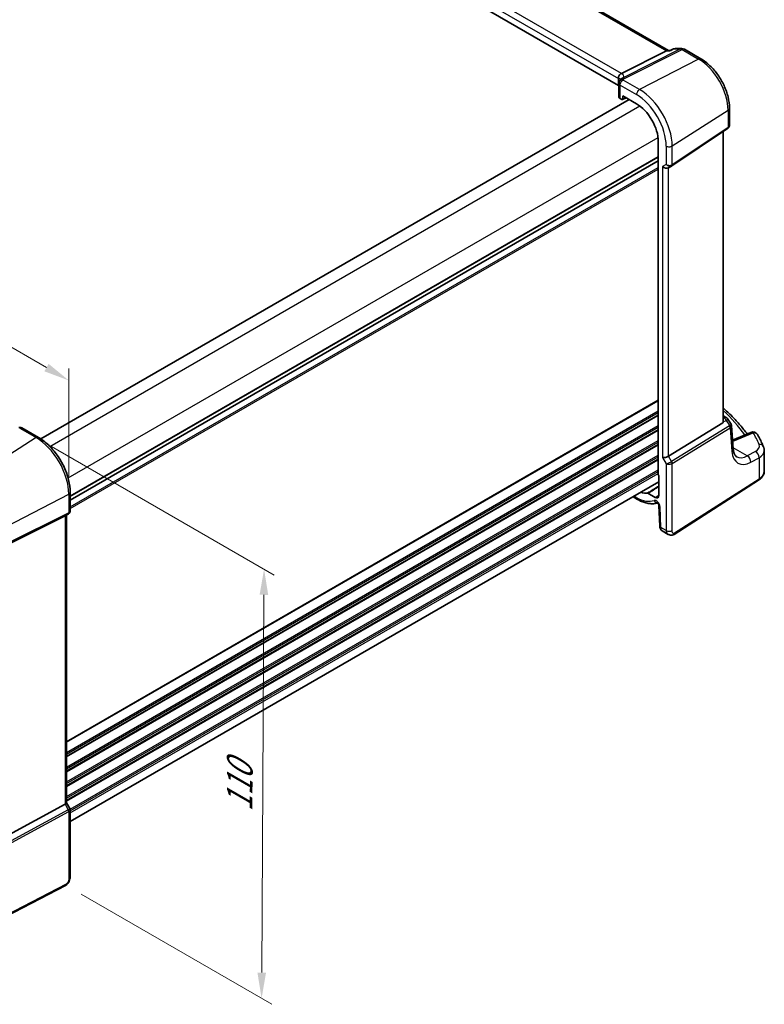
# Model space of a CAD drawing. Units: millimetres. Extents: x 29 to 4370, y 16 to 719.
# Drawn here: x 172 to 317, y 180 to 371 of the extents above; entities that cross this region are included whole.
import ezdxf

# ---------------------------------------------------------------- set-up
doc = ezdxf.new("R2010")
doc.units = ezdxf.units.MM
doc.header["$LTSCALE"] = 2
doc.layers.get('Defpoints').update_dxf_attribs({"lineweight": 25})
for name, color, linetype, lineweight in [('Dimension (ISO)', 7, 'Continuous', 18), ('Visible (ISO)', 7, 'Continuous', 35), ('Visible Narrow (ISO)', 7, 'Continuous', 25)]:
    doc.layers.add(name, color=color, linetype=linetype, lineweight=lineweight)
doc.styles.add('Note Text (TK)', font='MS PGothic.ttf')
doc.dimstyles.new('Default - Method 1b (TK)', dxfattribs={"dimscale": 2, "dimtxt": 2.5, "dimasz": 2.5, "dimexe": 1, "dimexo": 1.5, "dimgap": 1, "dimtad": 1, "dimtoh": 1, "dimrnd": 1e-08, "dimdsep": 46, "dimtxsty": 'Note Text (TK)', "dimcen": 0.09, "dimdle": 5, "dimclrd": 100, "dimclre": 100, "dimclrt": 7, "dimadec": 1, "dimazin": 1, "dimtfac": 1, "dimtmove": 0, "dimatfit": 3, "dimfxl": 0, "dimtolj": 1, "dimlwd": -1, "dimlwe": -1, "dimarcsym": 0})

# ---------------------------------------------------------------- blocks, each defined once
blk = doc.blocks.new('*D5')
at = {"layer": 'Defpoints', "color": 0, "transparency": 16777216}
for p in [(213.82, 415.39), (44.25, 349.96), (71.46, 334.25)]:
    blk.add_point(p, dxfattribs=at)
at = {"layer": 'Dimension (ISO)', "color": 100, "transparency": 16777216}
for p, q in [((210.83, 417.12), (183, 433.19)), ((180.68, 429.52), (48.57, 352.48)), ((68.47, 335.97), (42.25, 351.11))]:
    blk.add_line(p, q, dxfattribs=at)
for points in [[(180.26, 430.24), (181.1, 428.8), (185, 432.04)], [(48.15, 353.2), (48.99, 351.76), (44.25, 349.96)]]:
    blk.add_solid(points, dxfattribs=at)
at = {"layer": 'Dimension (ISO)', "color": 7, "transparency": 16777216, "insert": (109.33, 393.11), "char_height": 5, "attachment_point": 4, "rotation": 30.2483, "style": 'Note Text (TK)'}
blk.add_mtext('\\A1;{\\Q-29.752;\\W0.819;\\H0.816x; \\fＭＳ Ｐゴシック|b0|i0;\\H4.9746;200}', dxfattribs=at)
blk = doc.blocks.new('*D6')
at = {"layer": 'Defpoints', "color": 0, "transparency": 16777216}
for p in [(78.95, 360.21), (78.95, 343.1), (181.85, 278.72)]:
    blk.add_point(p, dxfattribs=at)
at = {"layer": 'Dimension (ISO)', "color": 100, "transparency": 16777216}
for p, q in [((78.95, 346.57), (78.95, 362.52)), ((177.52, 303.3), (83.28, 357.71)), ((181.85, 282.18), (181.85, 303.11))]:
    blk.add_line(p, q, dxfattribs=at)
for points in [[(83.7, 358.43), (82.87, 356.99), (78.95, 360.21)], [(177.94, 304.02), (177.11, 302.58), (181.85, 300.8)]]:
    blk.add_solid(points, dxfattribs=at)
at = {"layer": 'Dimension (ISO)', "color": 7, "transparency": 16777216, "insert": (128.29, 336.91), "char_height": 5, "attachment_point": 4, "rotation": 330, "style": 'Note Text (TK)'}
blk.add_mtext('\\A1;{\\Q-30.000;\\W0.816;\\H0.816x; \\fＭＳ Ｐゴシック|b0|i0;\\H4.9746;148}', dxfattribs=at)
blk = doc.blocks.new('*D7')
at = {"layer": 'Defpoints', "color": 0, "transparency": 16777216}
for p in [(175.52, 289.69), (181.24, 202.7), (219.29, 180.74)]:
    blk.add_point(p, dxfattribs=at)
at = {"layer": 'Dimension (ISO)', "color": 100, "transparency": 16777216}
for p, q in [((178.51, 287.96), (221.76, 262.99)), ((219.74, 259.14), (219.32, 185.74)), ((184.23, 200.98), (221.28, 179.59))]:
    blk.add_line(p, q, dxfattribs=at)
for points in [[(218.9, 259.15), (220.57, 259.14), (219.77, 264.14)], [(218.48, 185.74), (220.15, 185.73), (219.29, 180.74)]]:
    blk.add_solid(points, dxfattribs=at)
at = {"layer": 'Dimension (ISO)', "color": 7, "transparency": 16777216, "insert": (215, 215.98), "char_height": 5, "attachment_point": 4, "rotation": 89.6713, "style": 'Note Text (TK)'}
blk.add_mtext('\\A1;{\\Q29.671;\\W0.819;\\H0.816x; \\fＭＳ Ｐゴシック|b0|i0;\\H4.9746;110}', dxfattribs=at)

msp = doc.modelspace()

# ---------------------------------------------------------------- linework, layer by layer
at = {"layer": 'Visible (ISO)'}
for p, q in [((298.312, 364.9132), (217.4377, 411.606)), ((288.5708, 358.1346), (207.9081, 404.7052)), ((289.1735, 360.4454), (297.9144, 364.8462)), ((298.1804, 364.9132), (298.5956, 364.9132)), ((298.5871, 364.9091), (299.1391, 365.1747)), ((299.5727, 365.2736), (300.8813, 365.2736)), ((301.3813, 365.1396), (304.6009, 363.2808)), ((288.5708, 359.4537), (288.5708, 358.1346)), ((288.6794, 358.474), (288.6794, 355.881)), ((289.4009, 355.4545), (289.4009, 356.1078)), ((289.4009, 356.1078), (292.0801, 354.561)), ((176.4408, 289.4387), (290.658, 355.382)), ((288.8991, 355.5811), (289.2596, 355.3729)), ((289.356, 355.3611), (290.0736, 355.7195)), ((310.1268, 353.7096), (310.1268, 350.3925)), ((298.9142, 342.4822), (309.776, 349.7342)), ((308.9387, 292.8372), (308.9387, 349.1752)), ((296.3149, 347.2261), (296.3149, 282.5111)), ((182.1168, 277.5697), (296.3149, 343.502)), ((182.1168, 277.5697), (296.3149, 343.502)), ((298.2722, 342.1098), (298.8758, 342.4583)), ((308.9387, 293.8988), (309.4708, 293.5916)), ((309.8114, 293.2672), (310.4398, 292.292)), ((172.763, 291.5841), (175.9489, 289.7447)), ((298.301, 286.0862), (308.8103, 292.5469)), ((310.871, 287.4848), (310.5293, 292.025)), ((314.3031, 290.7168), (310.7414, 289.2071)), ((316.8927, 283.1869), (316.8927, 287.1704)), ((296.4209, 282.2918), (296.4209, 278.4633)), ((299.365, 270.8989), (315.7636, 281.4139)), ((182.1168, 215.0905), (296.4209, 281.0841)), ((182.1168, 279.0617), (182.1168, 275.4375)), ((291.4011, 278.1858), (292.2458, 277.6981)), ((295.7217, 278.0596), (294.3032, 278.8786)), ((296.4226, 276.5214), (296.6001, 272.5085)), ((181.1449, 274.4876), (169.4732, 268.6981)), ((181.7789, 274.8523), (181.1753, 274.5039)), ((181.4096, 274.6392), (181.4096, 218.7105)), ((297.0824, 271.5663), (298.2374, 270.8994)), ((181.1449, 218.4461), (169.4732, 212.1006)), ((181.4096, 218.7335), (182.0454, 217.6323)), ((182.1168, 217.3661), (182.1168, 204.3523)), ((181.2389, 202.6987), (163.0264, 193.231))]:
    msp.add_line(p, q, dxfattribs=at)
for centre, start, end in [((299.5727, 364.2736), 90, 115.695592), ((300.8813, 364.2736), 60, 90), ((308.9708, 292.7256), 32.793701, 60), ((314.6934, 289.7961), 29.548715, 112.969954)]:
    msp.add_arc(centre, 1, start, end, dxfattribs=at)
for centre, major_axis, ratio, start_param, end_param in [((298.0441, 363.9132), (0.2635, 0.9834), 0.68850026, 0.18243191, 0.55060637), ((288.0106, 360.4304), (1.2956, 0.146), 0.19189197, 5.70381417, 5.80450504), ((284.024, 357.0673), (-4.9993, 0.1461), 0.55686057, 3.53129126, 3.58690643), ((290.0766, 358.6299), (-1.2737, 0.0856), 0.90379356, 5.88742803, 5.92804065), ((289.4294, 355.8659), (0.7499, -0.0219), 0.55686057, 3.15786897, 3.94326714), ((289.2594, 355.5364), (0.1001, -0.1734), 0.5766475, 5.49839613, 7.06797448), ((292.0801, 349.6711), (2.9944, -5.1865), 0.57735027, 0.78539816, 2.35619449), ((298.5091, 343.0813), (0.4861, -0.536), 0.9793042, 6.07440948, 6.13826638), ((297.7065, 342.707), (-0.7391, 0.4267), 0.71743894, 1.17809725, 2.74889357), ((308.4387, 293.1493), (0.372, -0.6022), 0.55485301, 6.28200787, 6.88654294), ((297.7065, 286.1251), (-0.7971, -0.2136), 0.31783725, 0.70043894, 2.32359514), ((296.4564, 282.4296), (-0.1, 0.1732), 0.5780539, 0.78600715, 2.10365133), ((292.0801, 284.3514), (2.9944, -5.1865), 0.57735027, 5.70030216, 6.03066193), ((295.7217, 278.867), (0.4944, -0.8564), 0.57735027, 5.49778714, 7.06858347), ((180.6096, 275.101), (-0.7391, 0.4267), 0.71743894, 2.69653369, 2.74889357), ((180.6096, 218.5192), (0.7971, 0.2136), 0.31783725, 5.36046804, 6.19822608)]:
    msp.add_ellipse(centre, major_axis=major_axis, ratio=ratio, start_param=start_param, end_param=end_param, dxfattribs=at)
for points, knots in [([(298.5449, 364.8462), (298.545, 364.8467), (298.5452, 364.8473), (298.5559, 364.88), (298.5699, 364.9008), (298.5871, 364.9091)], [-0.0006195479, -0.0006195479, -0.0006195479, -0.0006195479, 0, 0, 0.0376285357, 0.0376285357, 0.0376285357, 0.0376285357]), ([(310.1268, 353.7096), (310.1268, 354.408), (310.0319, 355.1402), (309.6736, 356.6203), (309.41, 357.3679), (308.7398, 358.8201), (308.3332, 359.5243), (307.4107, 360.8308), (306.895, 361.433), (305.7924, 362.4832), (305.2058, 362.9315), (304.6009, 363.2808)], [6.28318531, 6.28318531, 6.28318531, 6.28318531, 6.59734457, 6.59734457, 6.91150384, 6.91150384, 7.2256631, 7.2256631, 7.53982237, 7.53982237, 7.85398163, 7.85398163, 7.85398163, 7.85398163]), ([(288.5695, 359.489), (288.5633, 359.58), (288.5704, 359.678), (288.6167, 359.8725), (288.6548, 359.9672), (288.7581, 360.1403), (288.8216, 360.2169), (288.9608, 360.3384), (289.0336, 360.3843), (289.1101, 360.4164)], [0, 0, 0, 0, 0.030845497, 0.030845497, 0.061244909, 0.061244909, 0.091069699, 0.091069699, 0.118298932, 0.118298932, 0.118298932, 0.118298932]), ([(288.8215, 358.9573), (288.7919, 358.9121), (288.7744, 358.877), (288.7456, 358.8133), (288.735, 358.785), (288.7167, 358.7298), (288.7092, 358.7029), (288.6963, 358.6469), (288.6908, 358.6179), (288.6825, 358.5531), (288.6794, 358.5178), (288.6794, 358.474)], [-0.00856871897, -0.00856871897, -0.00856871897, -0.00856871897, -0.00685324119, -0.00685324119, -0.0051377634, -0.0051377634, -0.00342228561, -0.00342228561, -0.00170680783, -0.00170680783, 0.00000866996, 0.00000866996, 0.00000866996, 0.00000866996]), ([(288.8215, 358.9573), (288.8283, 358.9677), (288.8349, 358.978), (288.8478, 358.9987), (288.854, 359.009), (288.866, 359.0295), (288.8719, 359.0397), (288.8832, 359.0601), (288.8887, 359.0702), (288.8992, 359.0904), (288.9043, 359.1005), (288.9093, 359.1105)], [-1.1232230282, -1.1232230282, -1.1232230282, -1.1232230282, -1.1074234002, -1.1074234002, -1.0916237723, -1.0916237723, -1.0758241444, -1.0758241444, -1.0600245165, -1.0600245165, -1.0442248885, -1.0442248885, -1.0442248885, -1.0442248885]), ([(288.9311, 359.1527), (288.9378, 359.1649), (288.9444, 359.1763), (288.9572, 359.1979), (288.9636, 359.2081), (288.9761, 359.2275), (288.9823, 359.2368), (288.9945, 359.2546), (289.0006, 359.2631), (289.0126, 359.2796), (289.0186, 359.2876), (289.0246, 359.2953)], [0, 0, 0, 0, 0.00187304501, 0.00187304501, 0.00374609002, 0.00374609002, 0.00561913504, 0.00561913504, 0.00749218005, 0.00749218005, 0.00936522506, 0.00936522506, 0.00936522506, 0.00936522506]), ([(289.0477, 359.3289), (289.0477, 359.3289), (289.0463, 359.3263), (289.0395, 359.3157), (289.0334, 359.3067), (289.0246, 359.2953)], [-0.7500712293, -0.7500712293, -0.7500712293, -0.7500712293, -0.7103968741, -0.7103968741, -0.6624827282, -0.6624827282, -0.6624827282, -0.6624827282]), ([(310.1268, 350.3925), (310.1268, 350.3426), (310.1223, 350.2918), (310.1032, 350.1907), (310.0885, 350.1403), (310.0491, 350.043), (310.0242, 349.996), (309.9656, 349.9084), (309.9319, 349.8677), (309.8581, 349.7947), (309.818, 349.7622), (309.776, 349.7342)], [-0.785398163, -0.785398163, -0.785398163, -0.785398163, -0.638790506, -0.638790506, -0.492182849, -0.492182849, -0.345575192, -0.345575192, -0.198967535, -0.198967535, -0.052359878, -0.052359878, -0.052359878, -0.052359878]), ([(308.9387, 295.4484), (309.2306, 295.1851), (309.5164, 294.9198), (310.3736, 294.0995), (310.9245, 293.538), (311.971, 292.3986), (312.4666, 291.8209), (313.1529, 290.9612), (313.3658, 290.6849), (313.5724, 290.4071)], [0.224827566, 0.224827566, 0.224827566, 0.224827566, 0.252057279, 0.252057279, 0.308332211, 0.308332211, 0.364607144, 0.364607144, 0.391026916, 0.391026916, 0.391026916, 0.391026916]), ([(308.9387, 292.8372), (308.9387, 292.8305), (308.9386, 292.8238), (308.9378, 292.8018), (308.9366, 292.7862), (308.9346, 292.7705)], [0.2799711683, 0.2799711683, 0.2799711683, 0.2799711683, 0.28216223243, 0.28216223243, 0.2872479067, 0.2872479067, 0.2872479067, 0.2872479067]), ([(172.763, 291.5841), (172.7166, 291.6109), (172.6704, 291.6313), (172.5813, 291.662), (172.5383, 291.6725), (172.456, 291.6862), (172.4166, 291.6895), (172.3413, 291.6909), (172.3053, 291.689), (172.2362, 291.6809), (172.2029, 291.6749), (172.1708, 291.667)], [0.03715676255, 0.03715676255, 0.03715676255, 0.03715676255, 0.03806884579, 0.03806884579, 0.03898092902, 0.03898092902, 0.03989301226, 0.03989301226, 0.0408050955, 0.0408050955, 0.04171717873, 0.04171717873, 0.04171717873, 0.04171717873]), ([(310.5293, 292.025), (310.5279, 292.0434), (310.5257, 292.062), (310.5191, 292.0993), (310.5149, 292.118), (310.5045, 292.155), (310.4984, 292.1733), (310.4844, 292.2091), (310.4764, 292.2265), (310.4591, 292.2602), (310.4497, 292.2765), (310.4398, 292.292)], [0.830534864, 0.830534864, 0.830534864, 0.830534864, 0.867992064, 0.867992064, 0.905449264, 0.905449264, 0.942906464, 0.942906464, 0.980363664, 0.980363664, 1.017820865, 1.017820865, 1.017820865, 1.017820865]), ([(182.1168, 279.0617), (182.1168, 279.8317), (182.0118, 280.6454), (181.6122, 282.2966), (181.3172, 283.1338), (180.5659, 284.7615), (180.1097, 285.5518), (179.0757, 287.0163), (178.4981, 287.6903), (177.268, 288.862), (176.6157, 289.3597), (175.9489, 289.7447)], [3.14159265, 3.14159265, 3.14159265, 3.14159265, 3.45575192, 3.45575192, 3.76991118, 3.76991118, 4.08407045, 4.08407045, 4.39822972, 4.39822972, 4.71238898, 4.71238898, 4.71238898, 4.71238898]), ([(316.7379, 287.9168), (316.6702, 288.0763), (316.6004, 288.2356), (316.4565, 288.5536), (316.3824, 288.7124), (316.2299, 289.0293), (316.1516, 289.1875), (315.9907, 289.5034), (315.9082, 289.661), (315.7389, 289.9756), (315.6521, 290.1326), (315.5633, 290.2893)], [-0.56082606, -0.56082606, -0.56082606, -0.56082606, -0.5460818919, -0.5460818919, -0.5313377239, -0.5313377239, -0.5165935558, -0.5165935558, -0.5018493877, -0.5018493877, -0.4871052196, -0.4871052196, -0.4871052196, -0.4871052196]), ([(311.5361, 285.9839), (311.4774, 286.0178), (311.4217, 286.0596), (311.3113, 286.1673), (311.2567, 286.2335), (311.1514, 286.3974), (311.1009, 286.4952), (311.0105, 286.7242), (310.9707, 286.8553), (310.9075, 287.1483), (310.8842, 287.3101), (310.871, 287.4848)], [-0.785398163, -0.785398163, -0.785398163, -0.785398163, -0.645771823, -0.645771823, -0.506145483, -0.506145483, -0.366519143, -0.366519143, -0.226892803, -0.226892803, -0.087266463, -0.087266463, -0.087266463, -0.087266463]), ([(316.7379, 287.9168), (316.7574, 287.8709), (316.7753, 287.824), (316.8077, 287.7284), (316.8221, 287.6797), (316.8473, 287.5809), (316.8579, 287.5307), (316.8751, 287.4292), (316.8817, 287.3778), (316.8905, 287.2745), (316.8927, 287.2225), (316.8927, 287.1704)], [0.56082606, 0.56082606, 0.56082606, 0.56082606, 0.605740481, 0.605740481, 0.650654901, 0.650654901, 0.695569322, 0.695569322, 0.740483743, 0.740483743, 0.785398163, 0.785398163, 0.785398163, 0.785398163]), ([(315.7636, 281.4139), (315.8968, 281.4993), (316.0214, 281.5918), (316.2503, 281.7907), (316.3547, 281.8972), (316.5396, 282.1241), (316.6201, 282.2445), (316.7526, 282.4978), (316.8045, 282.6308), (316.8746, 282.9048), (316.8927, 283.0458), (316.8927, 283.1869)], [0.052359878, 0.052359878, 0.052359878, 0.052359878, 0.198967535, 0.198967535, 0.345575192, 0.345575192, 0.492182849, 0.492182849, 0.638790506, 0.638790506, 0.785398163, 0.785398163, 0.785398163, 0.785398163]), ([(292.2458, 277.6981), (292.5199, 277.5398), (292.7969, 277.4015), (293.3532, 277.1682), (293.6326, 277.0734), (294.1905, 276.931), (294.469, 276.8836), (295.0209, 276.8406), (295.2943, 276.8451), (295.769, 276.9028), (295.9726, 276.9448), (296.1702, 277.0041)], [4.71238898, 4.71238898, 4.71238898, 4.71238898, 4.848458692, 4.848458692, 4.984528403, 4.984528403, 5.120598115, 5.120598115, 5.256667826, 5.256667826, 5.362238146, 5.362238146, 5.362238146, 5.362238146]), ([(294.2314, 278.8974), (294.2422, 278.8985), (294.2539, 278.8975), (294.2781, 278.8911), (294.2906, 278.8858), (294.3032, 278.8786)], [0, 0, 0, 0, 0.0053333967, 0.0053333967, 0.0106668013, 0.0106668013, 0.0106668013, 0.0106668013]), ([(296.4226, 276.5214), (296.4222, 276.5309), (296.4209, 276.5445), (296.4152, 276.5786), (296.4106, 276.5994), (296.3971, 276.6469), (296.3878, 276.6739), (296.3642, 276.7314), (296.3496, 276.762), (296.3163, 276.8229), (296.2974, 276.8531), (296.2581, 276.9087), (296.2378, 276.9341), (296.1992, 276.977), (296.181, 276.9948), (296.15, 277.0218), (296.1369, 277.0317), (296.118, 277.0443), (296.1119, 277.0476), (296.11, 277.0485), (296.1099, 277.0485), (296.1099, 277.0485)], [0.05235988, 0.05235988, 0.05235988, 0.05235988, 0.21017911, 0.21017911, 0.3762274, 0.3762274, 0.55516578, 0.55516578, 0.74605589, 0.74605589, 0.94298047, 0.94298047, 1.13712899, 1.13712899, 1.3203748, 1.3203748, 1.48941281, 1.48941281, 1.64814078, 1.64814078, 1.67527401, 1.67527401, 1.67527401, 1.67527401]), ([(182.1168, 275.4375), (182.1168, 275.3927), (182.1124, 275.3465), (182.0936, 275.2544), (182.0792, 275.2083), (182.0403, 275.1198), (182.0158, 275.0774), (181.9586, 274.9995), (181.926, 274.9639), (181.8555, 274.9016), (181.8178, 274.8748), (181.7789, 274.8523)], [-0.785398163, -0.785398163, -0.785398163, -0.785398163, -0.628318531, -0.628318531, -0.471238898, -0.471238898, -0.314159265, -0.314159265, -0.157079633, -0.157079633, 0, 0, 0, 0]), ([(297.0824, 271.5663), (297.0048, 271.6111), (296.9349, 271.6695), (296.8139, 271.8054), (296.7628, 271.885), (296.6749, 272.0703), (296.6424, 272.1797), (296.6105, 272.3625), (296.6033, 272.4354), (296.6001, 272.5085)], [0, 0, 0, 0, 0.02857238, 0.02857238, 0.058831216, 0.058831216, 0.095569056, 0.095569056, 0.119212793, 0.119212793, 0.119212793, 0.119212793]), ([(299.365, 270.8989), (299.2643, 270.8343), (299.1515, 270.7879), (298.9257, 270.7396), (298.8105, 270.7346), (298.5749, 270.7605), (298.4521, 270.795), (298.3036, 270.8632), (298.2701, 270.8805), (298.2374, 270.8994)], [0, 0, 0, 0, 0.038621625, 0.038621625, 0.075624475, 0.075624475, 0.115878682, 0.115878682, 0.127886112, 0.127886112, 0.127886112, 0.127886112]), ([(182.1168, 217.3661), (182.1168, 217.384), (182.1158, 217.4023), (182.112, 217.4392), (182.1091, 217.4578), (182.1013, 217.4948), (182.0964, 217.5132), (182.0847, 217.5491), (182.0779, 217.5666), (182.0628, 217.6005), (182.0544, 217.6168), (182.0454, 217.6323)], [0.785398163, 0.785398163, 0.785398163, 0.785398163, 0.819381854, 0.819381854, 0.853365545, 0.853365545, 0.887349236, 0.887349236, 0.921332927, 0.921332927, 0.955316618, 0.955316618, 0.955316618, 0.955316618]), ([(182.1168, 204.3523), (182.1168, 204.2233), (182.1036, 204.0871), (182.0431, 203.7899), (181.9885, 203.6253), (181.8383, 203.3051), (181.7383, 203.1459), (181.5115, 202.8832), (181.3819, 202.773), (181.2389, 202.6987)], [0, 0, 0, 0, 0.042105388, 0.042105388, 0.09352905, 0.09352905, 0.148312645, 0.148312645, 0.199569254, 0.199569254, 0.199569254, 0.199569254])]:
    msp.add_open_spline(points, degree=3, knots=knots, dxfattribs=at)
msp.add_open_spline([(288.5708, 359.4537), (288.5708, 359.4649), (288.5704, 359.4767), (288.5695, 359.489)], degree=3, dxfattribs=at)
at = {"layer": 'Visible Narrow (ISO)'}
for p, q in [((217.0234, 411.5486), (297.9144, 364.8462)), ((207.9081, 406.0243), (288.5708, 359.4537)), ((289.1735, 360.4454), (208.4961, 407.0246)), ((300.6025, 365.2066), (289.4711, 359.6024)), ((289.617, 359.4206), (300.9183, 365.1103)), ((297.9144, 364.8462), (298.5449, 364.8462)), ((299.2939, 365.2066), (300.6025, 365.2066)), ((300.9183, 365.1103), (304.1379, 363.2515)), ((304.1379, 363.2515), (292.6754, 357.3272)), ((288.8991, 355.5811), (288.8991, 358.1678)), ((288.8991, 358.1678), (292.0801, 356.3312)), ((292.6754, 357.3272), (289.4767, 359.174)), ((178.1739, 287.9898), (292.7293, 354.1284)), ((290.0077, 355.7575), (289.4009, 355.4545)), ((299.0081, 346.3586), (309.87, 353.3233)), ((309.87, 353.3233), (309.87, 349.9569)), ((309.87, 349.9569), (299.0081, 342.7048)), ((308.8103, 349.0894), (308.8103, 292.5469)), ((181.7094, 281.8661), (296.2648, 348.0047)), ((297.8479, 346.341), (297.8479, 342.7886)), ((299.0081, 342.7048), (299.0081, 346.3586)), ((182.1168, 278.3862), (296.3149, 344.3185)), ((182.1168, 278.2229), (296.3149, 344.1552)), ((297.8479, 342.7886), (297.1408, 342.3804)), ((182.1168, 276.2633), (296.3149, 342.1956)), ((182.1168, 275.9367), (296.3149, 341.869)), ((297.1408, 342.3804), (297.1408, 285.7985)), ((298.301, 286.0862), (298.301, 342.1264)), ((181.4096, 230.662), (296.3149, 297.0025)), ((181.4096, 230.4987), (296.3149, 296.8392)), ((181.4096, 228.5391), (296.3149, 294.8796)), ((181.4096, 228.2125), (296.3149, 294.553)), ((181.4096, 227.8042), (296.3149, 294.1448)), ((181.4096, 227.6409), (296.3149, 293.9815)), ((308.9346, 292.7705), (309.5071, 293.0353)), ((308.9387, 293.6287), (309.0324, 293.5746)), ((309.0324, 293.5746), (308.9387, 293.5313)), ((309.5071, 293.0353), (310.1879, 291.9786)), ((172.3206, 291.5339), (175.5193, 289.6871)), ((181.4096, 225.6813), (296.3149, 292.0219)), ((181.4096, 225.3547), (296.3149, 291.6953)), ((181.4096, 224.9465), (296.3149, 291.2871)), ((181.4096, 224.7832), (296.3149, 291.1238)), ((310.1679, 291.9647), (298.9047, 285.0406)), ((299.0081, 284.6926), (310.2713, 291.6167)), ((310.2713, 291.6167), (310.617, 287.0235)), ((175.5193, 289.6871), (164.0568, 282.3756)), ((181.4096, 222.8236), (296.3149, 289.1642)), ((310.8345, 288.9833), (314.755, 290.6451)), ((181.4096, 222.497), (296.3149, 288.8376)), ((181.4096, 222.0888), (296.3149, 288.4293)), ((181.4096, 221.9255), (296.3149, 288.266)), ((313.5901, 286.1488), (310.8526, 287.7292)), ((315.1837, 287.0007), (313.5901, 286.1488)), ((181.4096, 219.9659), (296.3149, 286.3064)), ((181.4096, 219.6393), (296.3149, 285.9798)), ((181.4096, 219.231), (296.3149, 285.5716)), ((181.4096, 219.0677), (296.3149, 285.4083)), ((297.1408, 285.7985), (297.8479, 284.5737)), ((298.9047, 285.0406), (298.301, 286.0862)), ((314.2716, 284.9135), (315.8653, 285.7654)), ((315.8653, 285.7654), (315.8653, 281.6416)), ((182.0982, 217.5056), (296.3149, 283.4487)), ((297.8479, 284.5737), (297.8479, 271.6316)), ((299.0081, 271.6491), (299.0081, 284.6926)), ((182.1168, 217.1898), (296.3149, 283.1221)), ((182.1168, 216.7815), (296.3149, 282.7138)), ((315.8653, 281.6416), (299.4667, 271.1266)), ((169.7888, 272.4474), (181.8521, 278.7185)), ((181.8521, 278.7185), (181.8521, 275.0647)), ((292.0801, 278.0644), (291.6354, 278.3211)), ((295.7217, 278.0596), (296.4209, 278.4915)), ((296.8336, 272.2172), (296.6561, 276.2302)), ((169.6854, 268.8524), (181.7486, 274.8362)), ((181.8521, 275.0647), (169.7888, 269.081)), ((181.7486, 274.8362), (181.1449, 274.4876)), ((181.1449, 274.4876), (181.1449, 218.4461)), ((297.8479, 271.6316), (296.8336, 272.2172)), ((181.1449, 218.4461), (181.7486, 217.4005)), ((181.7486, 217.4005), (169.2396, 210.5997)), ((169.3431, 210.2518), (181.8521, 217.0525)), ((181.8521, 217.0525), (181.8521, 204.009)), ((181.3428, 202.9278), (163.1303, 193.4601))]:
    msp.add_line(p, q, dxfattribs=at)
for centre, major_axis, ratio, start_param, end_param in [((299.5727, 364.2736), (-0.4336, 0.9011), 0.55863539, 6.00517217, 6.28318531), ((299.5727, 364.2736), (0, 1), 0.77459667, 0, 0.36817446), ((300.8813, 364.2736), (0, 1), 0.77459667, 0, 0.36817446), ((300.8813, 364.2736), (-0.4497, 0.8932), 0.59959638, 5.53177446, 5.99477505), ((300.8813, 364.2736), (0.5, 0.866), 0.57735027, 0, 0.73303829), ((304.1009, 362.4147), (0.5, 0.866), 0.57735027, 0, 0.73303829), ((304.1379, 356.6327), (4.0532, -7.0203), 0.57735027, 0.78539816, 2.35619449), ((283.8009, 358.4683), (5.7879, 1.5704), 0.23836393, 6.00664258, 6.63297299), ((284.024, 357.7219), (4.9918, 1.5338), 0.18632148, 0.02051851, 0.37246199), ((289.4294, 358.474), (-0.75, 0), 0.57735027, 0, 0.78539816), ((289.449, 358.5464), (-0.6274, 0.4109), 0.79673496, 5.15403608, 6.28318531), ((289.5824, 358.7799), (-0.6732, 0.3306), 0.81462293, 5.05468897, 6.28318531), ((289.5893, 358.793), (-0.6581, 0.3597), 0.80902414, 5.09010463, 6.28318531), ((284.0517, 360.3808), (-5.7484, 0.2481), 0.54637912, 2.82734439, 2.90634253), ((292.6458, 356.6578), (0.4, 0.6928), 0.57735027, 0.73303829, 2.35619449), ((292.0801, 349.6711), (4.0785, -7.0641), 0.57735027, 0.78539816, 2.35619449), ((292.6754, 350.0148), (-4.4779, 7.756), 0.57735027, 3.92699082, 5.49778714), ((309.1268, 353.7096), (1, 0), 0.57735027, 5.55014702, 6.28318531), ((309.1268, 350.5121), (-0.9884, 0.2242), 0.67851923, 2.56127167, 3.29430995), ((309.4984, 350.15), (0.2776, -0.4158), 0.59411967, 0, 0.74668941), ((298.4136, 346.6676), (0.8, 0), 0.57735027, 3.92699082, 5.55014702), ((298.4136, 343.1152), (-0.7956, 0.1271), 0.65760864, 0.89007113, 2.51322733), ((298.4136, 343.1152), (0.5665, -0.5778), 0.7980726, 4.50976655, 6.08056288), ((298.6366, 342.898), (0.2776, -0.4158), 0.59411967, 0, 0.74668941), ((258.3359, 279.893), (58.9836, -2.5457), 0.54637912, 0.4038381, 0.56364138), ((308.9708, 292.7256), (0.5, 0.866), 0.57735027, 0, 0.6981317), ((308.9708, 292.7256), (-0.4197, 0.9077), 0.6177264, 4.76836452, 5.55248165), ((308.9708, 292.7256), (0.8406, 0.5416), 0.03841497, 5.37929149, 6.28318531), ((309.7669, 292.549), (0.4143, -0.5755), 0.55600082, 6.24266515, 6.30443174), ((309.8997, 291.8099), (-0.2619, 0.4259), 0.61914569, 3.9110331, 4.69529607), ((309.5403, 291.8416), (-0.902, -0.4458), 0.2117618, 2.26178645, 3.16568027), ((309.9197, 291.8238), (-0.3074, 0.3943), 0.61561021, 3.84728603, 4.62672995), ((309.4987, 292.3942), (0.923, -0.6281), 0.70062006, 6.01383482, 6.07560142), ((309.5403, 291.8416), (0.9836, 0.2199), 0.50128311, 5.4936045, 6.21021231), ((175.5489, 289.0519), (0.4, 0.6928), 0.57735027, 0, 0.83775804), ((175.5193, 282.3747), (4.4779, -7.756), 0.57735027, 0.78539816, 2.35619449), ((310.7729, 288.1344), (0.3902, -0.9207), 0.59452047, 2.43043252, 2.54898729), ((307.4889, 291.1099), (4.9966, -0.3489), 0.52498709, 5.46233528, 5.48206739), ((314.6934, 289.7961), (-0.3902, 0.9207), 0.59452047, 5.57202518, 6.28318531), ((314.6934, 289.7961), (0.8699, 0.4932), 0.80340933, 0, 1.07890468), ((258.3605, 284.3586), (58.9604, -4.1168), 0.52498709, 0.26121223, 0.33493307), ((309.8738, 287.4098), (0.9972, 0.075), 0.62810324, 5.50481089, 6.28318531), ((314.622, 290.0185), (-2.775, -5.3241), 0.54637912, 5.56147701, 6.95774041), ((312.9543, 288.1709), (2.998, -0.2093), 0.52498709, 5.58678715, 6.54439754), ((315.1221, 286.1518), (-0.4715, 0.8819), 0.65472349, 3.94944034, 5.51567527), ((312.8927, 287.322), (-3.9983, 0.2135), 0.53837763, 2.43729053, 3.17032881), ((315.8173, 287.5262), (0.9206, 0.3906), 0.82197087, 0, 1.17198132), ((313.8788, 290.4048), (2.277, 4.4567), 0.54003525, 3.1138974, 3.8120291), ((313.5285, 285.2998), (-0.4715, 0.8819), 0.65472349, 3.94944034, 5.51567527), ((298.4136, 284.9003), (-0.7292, -0.3368), 0.12579835, 0.6269437, 2.2500999), ((298.4136, 284.9003), (0.7987, 0.0937), 0.48259456, 3.87045158, 5.49360779), ((298.6366, 284.8857), (-0.2619, 0.4259), 0.61914569, 3.9110331, 4.69529607), ((312.8927, 283.1869), (4, 0), 0.57735027, 5.55014702, 6.28318531), ((315.4937, 281.8348), (0.2699, -0.4209), 0.60677521, 0, 0.75781096), ((181.3168, 279.0617), (0.8, 0), 0.57735027, 5.44542727, 6.28318531), ((292.0801, 284.3514), (3.85, -6.6684), 0.57735027, 5.49778714, 6.1781357), ((292.6458, 278.391), (-0.4, -0.6928), 0.57735027, 5.49778714, 6.28318531), ((295.95, 276.5951), (-0.5, 0.866), 0.57735027, 3.97935069, 6.1781357), ((296.0709, 277.8133), (0.269, -0.7534), 0.81199553, 4.85960564, 5.97237974), ((297.2218, 276.5568), (-0.7992, -0.0353), 0.54634285, 0, 0.76055376), ((181.5175, 275.2793), (0.2222, -0.4479), 0.55872753, 0.03644158, 0.82070454), ((181.3168, 275.5093), (0.5665, -0.5778), 0.7980726, 6.028203, 6.08056288), ((181.3168, 275.5093), (-0.7956, 0.1271), 0.65760864, 2.40850758, 3.24626562), ((297.3993, 272.5438), (-0.7992, -0.0353), 0.54634285, 0, 0.76055376), ((298.4136, 271.9582), (0.8, 0), 0.57735027, 3.92699082, 5.55014702), ((299.0951, 271.3198), (0.2699, -0.4209), 0.60677521, 0, 0.75781096), ((181.3168, 217.2944), (-0.7292, -0.3368), 0.12579835, 2.14538015, 3.15305664), ((181.5175, 217.267), (0.2388, -0.4393), 0.53370151, 0.80021487, 1.58447784), ((181.3168, 217.2944), (0.7987, 0.0937), 0.48259456, 5.38888803, 6.22664607), ((181.0083, 203.1423), (0.2306, -0.4436), 0.54634285, 0, 0.81024256), ((181.3168, 204.3523), (0.8, 0), 0.57735027, 5.44542727, 6.28318531)]:
    msp.add_ellipse(centre, major_axis=major_axis, ratio=ratio, start_param=start_param, end_param=end_param, dxfattribs=at)
for points in [[(298.5449, 364.8462), (298.7945, 364.9663), (299.0442, 365.0865), (299.2939, 365.2066)], [(296.4209, 280.2754), (295.6911, 279.8161), (294.9613, 279.3567), (294.2314, 278.8974)], [(294.3032, 278.8786), (295.0092, 279.3227), (295.7151, 279.7669), (296.4209, 280.2111)]]:
    msp.add_open_spline(points, degree=3, dxfattribs=at)
for points, knots in [([(288.8991, 358.1678), (288.8991, 358.227), (288.9059, 358.2904), (288.9405, 358.4596), (288.9787, 358.5674), (289.078, 358.7685), (289.139, 358.8618), (289.2905, 359.0432), (289.3842, 359.123), (289.4767, 359.174)], [-0.00000866996, -0.00000866996, -0.00000866996, -0.00000866996, 0.00136172617, 0.00136172617, 0.00355435997, 0.00355435997, 0.00576070678, 0.00576070678, 0.00856871897, 0.00856871897, 0.00856871897, 0.00856871897]), ([(289.4711, 359.6024), (289.3651, 359.5698), (289.2658, 359.5185), (289.1215, 359.4054), (289.0699, 359.3544), (289.0245, 359.2953)], [-0.0263934243, -0.0263934243, -0.0263934243, -0.0263934243, -0.015960218, -0.015960218, -0.0093652251, -0.0093652251, -0.0093652251, -0.0093652251]), ([(289.617, 359.4206), (289.6018, 359.4435), (289.5882, 359.4638), (289.5552, 359.511), (289.5373, 359.5349), (289.5028, 359.5753), (289.4865, 359.5913), (289.4711, 359.6024)], [0, 0, 0, 0, 0.0061385454, 0.0061385454, 0.015960218, 0.015960218, 0.0263934243, 0.0263934243, 0.0263934243, 0.0263934243]), ([(289.6102, 359.4074), (289.6113, 359.4096), (289.6124, 359.4118), (289.6147, 359.4162), (289.6158, 359.4184), (289.617, 359.4206)], [0, 0, 0, 0, 0.00127115493, 0.00127115493, 0.00254230987, 0.00254230987, 0.00254230987, 0.00254230987]), ([(172.3206, 291.5339), (172.3962, 291.5794), (172.4725, 291.6087), (172.6249, 291.6315), (172.7003, 291.6203), (172.763, 291.5841)], [-0.04171717873, -0.04171717873, -0.04171717873, -0.04171717873, -0.03955858216, -0.03955858216, -0.03715676255, -0.03715676255, -0.03715676255, -0.03715676255]), ([(297.0822, 271.5665), (297.057, 271.581), (297.0328, 271.5996), (296.9566, 271.6774), (296.9116, 271.7577), (296.8511, 271.9632), (296.8363, 272.0879), (296.8336, 272.2172)], [0.572276614, 0.572276614, 0.572276614, 0.572276614, 0.647657192, 0.647657192, 0.823845968, 0.823845968, 1, 1, 1, 1]), ([(297.8479, 271.6316), (297.8479, 271.5168), (297.8678, 271.4001), (297.9696, 271.129), (298.0812, 270.998), (298.2188, 270.9104), (298.2281, 270.9048), (298.2374, 270.8994)], [0, 0, 0, 0, 0.157562955, 0.157562955, 0.409663684, 0.409663684, 0.427686694, 0.427686694, 0.427686694, 0.427686694]), ([(299.4667, 271.1266), (299.3838, 271.0735), (299.309, 271.0644), (299.1756, 271.1081), (299.1179, 271.1623), (299.0438, 271.3087), (299.0233, 271.3944), (299.0092, 271.539), (299.0081, 271.5956), (299.0081, 271.6491)], [-1, -1, -1, -1, -0.70249042, -0.70249042, -0.40966368, -0.40966368, -0.15756296, -0.15756296, 0, 0, 0, 0]), ([(181.8521, 204.009), (181.8521, 203.9541), (181.8508, 203.8946), (181.8379, 203.7664), (181.8263, 203.6979), (181.7861, 203.5414), (181.754, 203.4528), (181.6878, 203.3135), (181.658, 203.26), (181.5958, 203.1641), (181.5638, 203.1211), (181.4985, 203.0463), (181.4654, 203.0139), (181.4026, 202.9633), (181.3733, 202.9436), (181.3428, 202.9278)], [-1, -1, -1, -1, -0.83830327, -0.83830327, -0.67657198, -0.67657198, -0.47618918, -0.47618918, -0.34273988, -0.34273988, -0.21736297, -0.21736297, -0.09839398, -0.09839398, 0, 0, 0, 0])]:
    msp.add_open_spline(points, degree=3, knots=knots, dxfattribs=at)

# ---------------------------------------------------------------- dimensions: what is measured, and where the dimension line sits
at = {"layer": 'Dimension (ISO)', "color": 100, "true_color": 0x00ff3f}
for base, p1, p2, angle, text, override, picture, middle in [((44.2462, 349.9591), (213.8239, 415.3943), (71.4628, 334.2456), 30.248313, '{\\Q-29.752;\\W0.819;\\H0.816x; \\fＭＳ Ｐゴシック|b0|i0;\\H4.9746;200}', {"dimgap": 1, "dimtoh": 0, "dimdec": 2, "dimlfac": 1.214807, "dimtol": 0, "dimlim": 0, "dimtp": 0, "dimtm": 0, "dimtdec": 2, "dimtofl": 0, "dimatfit": 1}, '*D5', (115.9896, 391.7959)), ((78.9546, 360.2089), (181.8521, 278.7185), (78.9546, 343.1019), 330, '{\\Q-30.000;\\W0.816;\\H0.816x; \\fＭＳ Ｐゴシック|b0|i0;\\H4.9746;148}', {"dimgap": 1, "dimtoh": 0, "dimdec": 2, "dimlfac": 1.199627, "dimtol": 0, "dimlim": 0, "dimtp": 0, "dimtm": 0, "dimtdec": 2, "dimtofl": 0, "dimatfit": 1}, '*D6', (130.4033, 330.505)), ((219.288, 180.7378), (175.5193, 289.6871), (181.2448, 202.702), 89.671319, '{\\Q29.671;\\W0.819;\\H0.816x; \\fＭＳ Ｐゴシック|b0|i0;\\H4.9746;110}', {"dimgap": 1, "dimtoh": 0, "dimdec": 2, "dimlfac": 1.17091, "dimtol": 0, "dimlim": 0, "dimtp": 0, "dimtm": 0, "dimtdec": 2, "dimtofl": 0, "dimatfit": 1}, '*D7', (219.5272, 222.4394))]:
    dim = msp.add_linear_dim(base=base, p1=p1, p2=p2, angle=angle, text=text, dimstyle='Default - Method 1b (TK)', override=override, dxfattribs=at)
    dim.commit()
    dim.dimension.update_dxf_attribs({"geometry": picture, "text_midpoint": middle, "dimtype": 160})

doc.saveas('drawing.dxf')
